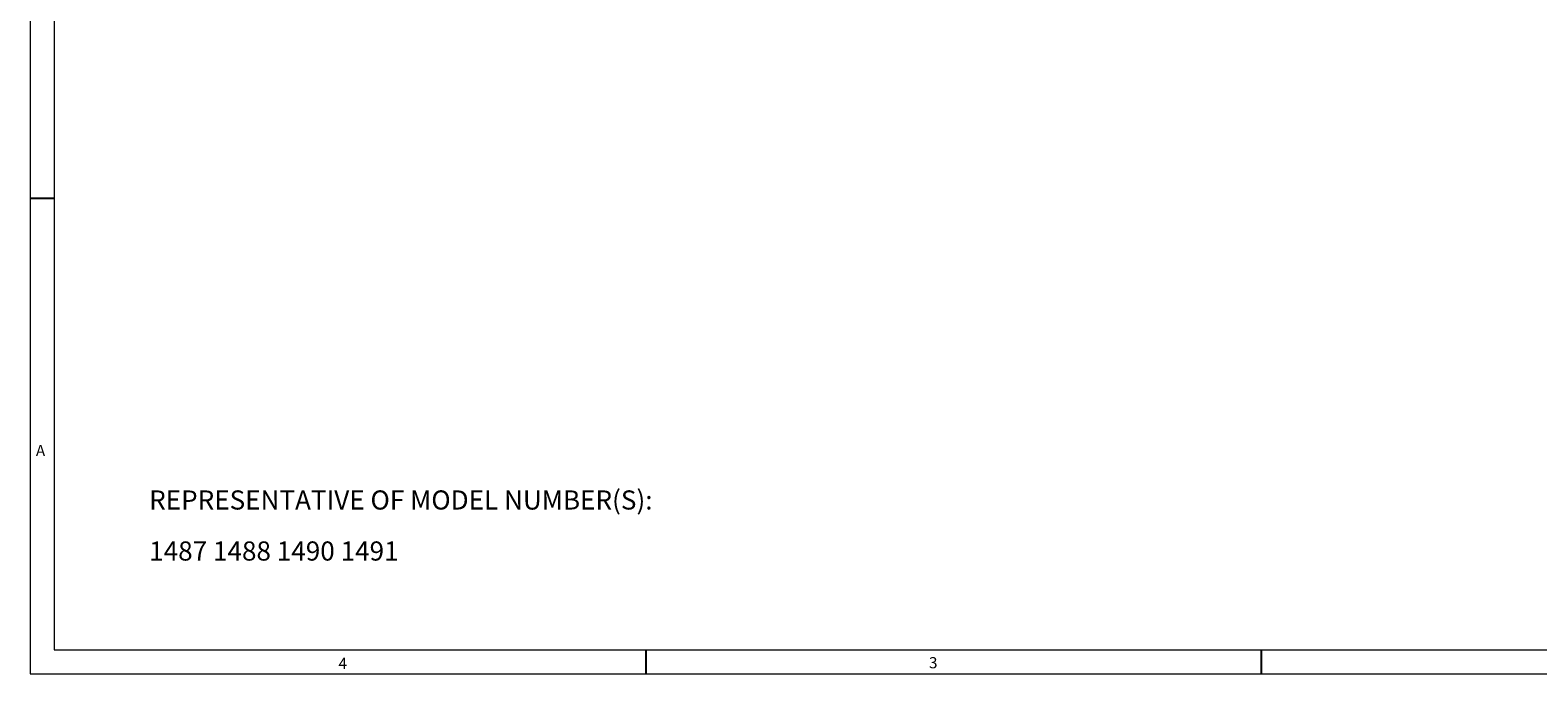
# Model space of a CAD drawing. Units: millimetres. Extents: x 5 to 550, y 5 to 426.
# Drawn here: x 5 to 339, y 5 to 148 of the extents above; entities that cross this region are included whole.
import ezdxf

# ---------------------------------------------------------------- set-up
doc = ezdxf.new("R2010")
doc.units = ezdxf.units.MM
doc.layers.add('BORDER', color=7, linetype='Continuous')
doc.layers.add('OBJECT', color=7, linetype='Continuous')
doc.styles.add('SLDTEXTSTYLE0', font='ROMAND')
doc.styles.add('SLDTEXTSTYLE4', font='MONOSB_1.TTF')

# ---------------------------------------------------------------- blocks, each defined once
blk = doc.blocks.new('SW_NOTE_1')
at = {"layer": 'OBJECT', "color": 0, "char_height": 4.2333, "attachment_point": 1, "style": 'SLDTEXTSTYLE4'}
for s, insert in [('REPRESENTATIVE OF MODEL NUMBER(S):', (0, 5.57)), ('1487 1488 1490 1491', (0, -5.72))]:
    blk.add_mtext(s, dxfattribs=dict(at, insert=insert))

msp = doc.modelspace()

# ---------------------------------------------------------------- linework, layer by layer
at = {"layer": 'BORDER', "lineweight": 0}
for p, q in [((5.461, 426.339), (5.461, 5.461)), ((5.461, 5.461), (550.12665, 5.461))]:
    msp.add_line(p, q, dxfattribs=at)
at = {"layer": 'BORDER', "lineweight": 15}
for p, q in [((10.78387, 421.01613), (10.78387, 10.78387)), ((10.78387, 10.78387), (544.80378, 10.78387))]:
    msp.add_line(p, q, dxfattribs=at)
at = {"layer": 'BORDER'}
for p, q in [((5.461, 110.6805), (10.78387, 110.6805)), ((141.62741, 10.78387), (141.62741, 5.461)), ((277.79382, 10.78387), (277.79382, 5.461))]:
    msp.add_line(p, q, dxfattribs=at)

# ---------------------------------------------------------------- block references
at = {"layer": 'OBJECT'}
msp.add_blockref('SW_NOTE_1', (31.79035, 40.48158), dxfattribs=at)

# ---------------------------------------------------------------- texts
at = {"layer": 'BORDER', "char_height": 2.47575, "attachment_point": 1, "style": 'SLDTEXTSTYLE0'}
for s, insert in [('A', (6.73034, 56.11719)), ('4', (73.66976, 9.009)), ('3', (204.28959, 9.16758))]:
    msp.add_mtext(s, dxfattribs=dict(at, insert=insert))

doc.saveas('drawing.dxf')
